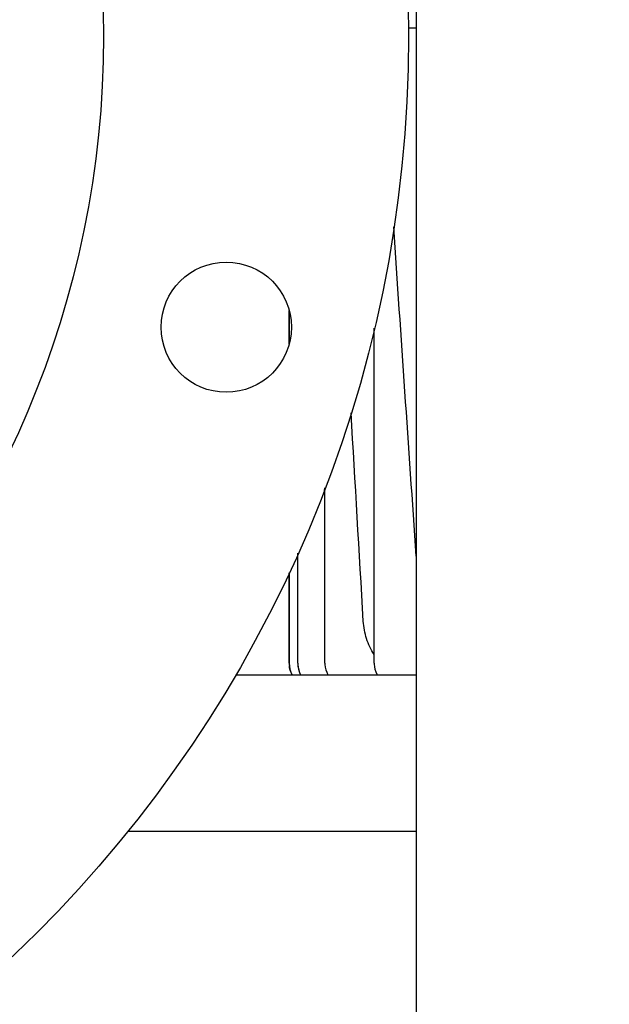
# Model space of a CAD drawing. Units: millimetres. Extents: x 30870 to 42436, y 2595 to 7877.
# Drawn here: x 36396 to 36509, y 5581 to 5770 of the extents above; entities that cross this region are included whole.
import ezdxf

# ---------------------------------------------------------------- set-up
doc = ezdxf.new("R2010")
doc.units = ezdxf.units.MM
doc.layers.add('COTAS', color=7, linetype='Continuous')
doc.styles.add('ARIAL', font='arial.ttf')
doc.dimstyles.new('Diseño_PlanosFabricacion', dxfattribs={"dimtxt": 40, "dimasz": 45, "dimexe": 10, "dimexo": 10, "dimgap": 10, "dimtad": 0, "dimtih": 1, "dimtoh": 1, "dimdec": 0, "dimzin": 1, "dimdsep": 46, "dimtxsty": 'ARIAL', "dimcen": 15, "dimadec": 0, "dimazin": 0, "dimtp": 0.05, "dimtm": 0.05, "dimtfac": 1, "dimtdec": 0, "dimtofl": 0, "dimtmove": 0, "dimatfit": 3, "dimfxl": 0, "dimtolj": 1, "dimarcsym": 0})

# ---------------------------------------------------------------- blocks, each defined once
blk = doc.blocks.new('*D8')
at = {"layer": 'COTAS', "color": 0, "lineweight": -2, "transparency": 16777216}
for p, q in [((36237.29, 6839.45), (36976.6, 6839.45)), ((36966.6, 6794.45), (36966.6, 6107.18)), ((36966.6, 5421.45), (36966.6, 5979.48)), ((36594.79, 5376.45), (36976.6, 5376.45))]:
    blk.add_line(p, q, dxfattribs=at)
at = {"layer": 'COTAS', "color": 0, "transparency": 16777216}
for points in [[(36959.1, 6794.45), (36974.1, 6794.45), (36966.6, 6839.45)], [(36959.1, 5421.45), (36974.1, 5421.45), (36966.6, 5376.45)]]:
    blk.add_solid(points, dxfattribs=at)
at = {"layer": 'Defpoints', "color": 0, "transparency": 16777216}
for p in [(36227.29, 6839.45), (36966.6, 6839.45), (36584.79, 5376.45)]:
    blk.add_point(p, dxfattribs=at)
at = {"layer": 'COTAS', "color": 0, "transparency": 16777216, "insert": (36966.6, 6043.33), "char_height": 40, "attachment_point": 5, "style": 'ARIAL'}
blk.add_mtext('\\A1; [57.6"]\\P1463 mm\\P', dxfattribs=at)

msp = doc.modelspace()

# ---------------------------------------------------------------- linework, layer by layer
at = {"color": 7, "linetype": 'Continuous'}
for p, q in [((36472.29, 5814.45), (36472.29, 5516.45)), ((36470.75, 5768.07), (36472.29, 5768.07)), ((36447.91, 5713.79), (36447.91, 5707.41)), ((36447.91, 5707.41), (36447.91, 5713.79)), ((36464.19, 5646.07), (36464.19, 5710.38)), ((36454.75, 5677.47), (36454.65, 5679.43)), ((36454.75, 5646.07), (36454.75, 5679.7)), ((36449.56, 5646.07), (36449.56, 5667.16)), ((36447.91, 5663.42), (36447.91, 5646.07)), ((36447.91, 5646.07), (36447.91, 5663.42)), ((36449.56, 5646.07), (36449.57, 5645.78)), ((36449.57, 5645.78), (36449.63, 5645.27)), ((36454.75, 5646.07), (36454.76, 5645.79)), ((36454.76, 5645.79), (36454.82, 5645.29)), ((36464.19, 5646.07), (36464.19, 5645.86)), ((36464.19, 5645.86), (36464.24, 5645.36)), ((36437.63, 5643.82), (36472.29, 5643.82)), ((36416.94, 5613.82), (36472.29, 5613.82))]:
    msp.add_line(p, q, dxfattribs=at)
for points in [[(36449.63, 5645.27), (36449.74, 5644.76), (36449.9, 5644.26), (36450.1, 5643.82)], [(36454.82, 5645.29), (36454.92, 5644.79), (36455.09, 5644.3), (36455.3, 5643.83), (36455.3, 5643.82)], [(36464.24, 5645.36), (36464.35, 5644.88), (36464.5, 5644.4), (36464.71, 5643.93), (36464.78, 5643.82)]]:
    msp.add_lwpolyline(points, dxfattribs=at)
for centre, radius in [((36227.29, 5766.45), 243.5), ((36227.29, 5766.45), 185), ((36435.83, 5710.58), 12.5)]:
    msp.add_circle(centre, radius, dxfattribs=at)
for centre, radius, start, end in [((36452.91, 5646.07), 5, 180, 206.7833), ((36452.91, 5646.08), 5, 180.0174, 185.0102), ((36452.9, 5646.08), 4.99, 180.0149, 185.0104)]:
    msp.add_arc(centre, radius, start, end, dxfattribs=at)
for points in [[(36472.29, 5666.61), (36470.82, 5687.68), (36469.38, 5708.75), (36467.96, 5729.82)], [(36462.12, 5654.11), (36461.34, 5667.45), (36460.55, 5680.79), (36459.78, 5694.13)], [(36450.14, 5643.82), (36449.79, 5644.51), (36449.6, 5645.3), (36449.6, 5646.07)], [(36448.44, 5643.82), (36448.16, 5644.38), (36447.98, 5645.01), (36447.93, 5645.64)], [(36448.44, 5643.82), (36448.16, 5644.38), (36447.98, 5645.01), (36447.93, 5645.64)]]:
    msp.add_open_spline(points, degree=3, dxfattribs=at)
msp.add_open_spline([(36464.19, 5647.72), (36463.59, 5648.67), (36462.61, 5650.73), (36462.18, 5652.98), (36462.12, 5654.11)], degree=3, knots=[0, 0, 0, 0, 0.499924, 1, 1, 1, 1], dxfattribs=at)

# ---------------------------------------------------------------- dimensions: what is measured, and where the dimension line sits
at = {"layer": 'COTAS', "color": 7}
dim = msp.add_linear_dim(base=(36966.6, 6839.45), p1=(36584.79, 5376.45), p2=(36227.29, 6839.45), angle=90, text='[]\\P<>', dimstyle='Diseño_PlanosFabricacion', override={"dimpost": ' mm\\X'}, dxfattribs=at)
dim.commit()
dim.dimension.update_dxf_attribs({"geometry": '*D8', "text_midpoint": (36966.6, 6043.33), "dimtype": 160})

doc.saveas('drawing.dxf')
